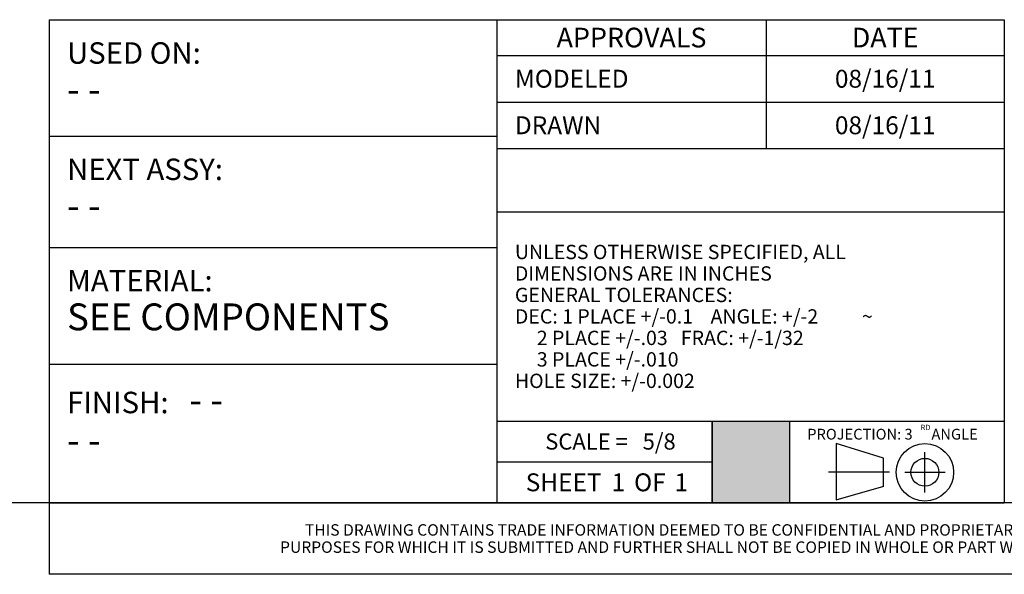
# Model space of a CAD drawing. Units: inches. Extents: x 1.2 to 66.2, y 1.2 to 42.8.
# Drawn here: x 45 to 56, y 1.2 to 7.4 of the extents above; entities that cross this region are included whole.
import ezdxf
from ezdxf.enums import TextEntityAlignment as Align

# ---------------------------------------------------------------- set-up
doc = ezdxf.new("R2010")
doc.units = ezdxf.units.IN
doc.header["$LTSCALE"] = 3.74
doc.header["$MEASUREMENT"] = 0
doc.linetypes.add('CENTER', pattern=[0.6, 0.375, -0.075, 0.075, -0.075])
doc.layers.get('0').update_dxf_attribs({"linetype": 'CONTINUOUS'})
doc.layers.add('09_ALL_DETAIL_ITEMS', color=7, linetype='CONTINUOUS')
doc.styles.get("Standard").update_dxf_attribs({"font": 'trium.ttf'})
doc.styles.add('TEXTSTYLE_1', font='gdt', dxfattribs={"width": 0.8})

msp = doc.modelspace()

# ---------------------------------------------------------------- hatches: boundary and pattern name
at = {"linetype": 'Continuous'}
msp.add_hatch(color=9, dxfattribs=at).paths.add_polyline_path([(52.74, 1.9984), (52.74, 2.912), (53.6, 2.912), (53.6, 1.9984)])

# ---------------------------------------------------------------- linework, layer by layer
at = {"color": 7, "linetype": 'Continuous'}
for p, q in [((45.336, 7.3954), (50.336, 7.3954)), ((45.336, 7.3954), (45.336, 2)), ((50.336, 7.398), (56, 7.398)), ((50.336, 7.398), (50.336, 2)), ((50.336, 7.3954), (50.336, 2)), ((53.34, 7.398), (53.34, 5.958)), ((56, 7.398), (56, 2)), ((50.336, 6.998), (56, 6.998)), ((50.336, 6.478), (56, 6.478)), ((45.336, 6.0958), (50.336, 6.0958)), ((50.336, 5.958), (56, 5.958)), ((50.336, 5.252), (56, 5.252)), ((45.336, 4.852), (50.336, 4.852)), ((45.336, 3.55), (50.336, 3.55)), ((50.336, 2.912), (56, 2.912)), ((52.74, 2.912), (52.74, 2)), ((52.74, 2.912), (53.6, 2.912)), ((52.74, 1.9984), (52.74, 2.912)), ((53.6, 2.912), (53.6, 2)), ((53.6, 2.912), (53.6, 1.9984)), ((54.1217, 2.662), (54.1211, 2.0321)), ((54.651, 2.4963), (54.1217, 2.662)), ((50.336, 2.456), (52.74, 2.456)), ((54.6507, 2.1848), (54.651, 2.4963)), ((54.1211, 2.0321), (54.6547, 2.1848)), ((66, 2), (1.2, 2)), ((45.336, 2), (50.336, 2)), ((66, 2), (45.336, 2)), ((45.336, 2), (45.336, 1.2)), ((50.336, 2), (56, 2)), ((53.6, 1.9984), (52.74, 1.9984)), ((66, 1.2), (45.336, 1.2))]:
    msp.add_line(p, q, dxfattribs=at)
at = {"color": 7, "linetype": 'CENTER'}
for p, q in [((55.1128, 2.1149), (55.1132, 2.5651)), ((54.719, 2.3417), (54.0389, 2.3423)), ((54.8879, 2.3402), (55.3381, 2.3398))]:
    msp.add_line(p, q, dxfattribs=at)
at = {"color": 7, "linetype": 'Continuous'}
for radius in [0.3209, 0.1558]:
    msp.add_circle((55.113, 2.34), radius, dxfattribs=at)

# ---------------------------------------------------------------- texts
at = {"layer": '09_ALL_DETAIL_ITEMS', "color": 7, "linetype": 'Continuous'}
for s, height, p in [('APPROVALS', 0.22, (51.838, 7.088)), ('DATE', 0.22, (54.67, 7.088)), ('08/16/11', 0.2, (54.67, 6.638)), ('08/16/11', 0.2, (54.67, 6.118)), ('SCALE = ', 0.18, (51.363, 2.594)), ('5/8', 0.18, (52.1467, 2.594)), ('SHEET ', 0.2, (51.1106, 2.128)), ('1', 0.2, (51.6921, 2.128)), (' OF ', 0.2, (52.0428, 2.128)), ('1', 0.2, (52.3936, 2.128)), ('THIS DRAWING CONTAINS TRADE INFORMATION DEEMED TO BE CONFIDENTIAL AND PROPRIETARY PROPERTY OF MIDDLE ATLANTIC PRODUCTS, INC. AND IS TO BE USED ONLY FOR THE ', 0.128, (55.668, 1.632)), ('PURPOSES FOR WHICH IT IS SUBMITTED AND FURTHER SHALL NOT BE COPIED IN WHOLE OR PART WITHOUT WRITTEN PERMISSION FIRST OBTAINED FROM MIDDLE ATLANTIC PRODUCTS, INC.', 0.128, (55.668, 1.44))]:
    msp.add_text(s, height=height, dxfattribs=at).set_placement(p, align=Align.CENTER)
for s, height, p in [('USED ON:', 0.24, (45.536, 6.9054)), ('MODELED', 0.2, (50.536, 6.638)), ('- -', 0.3, (45.536, 6.4704)), ('DRAWN', 0.2, (50.536, 6.118)), ('NEXT ASSY:', 0.24, (45.536, 5.6058)), ('- -', 0.3, (45.536, 5.1708)), ('UNLESS OTHERWISE SPECIFIED, ALL', 0.16, (50.536, 4.722)), ('DIMENSIONS ARE IN INCHES ', 0.16, (50.536, 4.482)), ('MATERIAL:', 0.24, (45.536, 4.362)), ('GENERAL TOLERANCES: ', 0.16, (50.536, 4.242)), ('SEE COMPONENTS', 0.3, (45.536, 3.927)), ('DEC: 1 PLACE +/-0.1    ANGLE: +/-2', 0.16, (50.536, 4.002)), ('     2 PLACE +/-.03   FRAC: +/-1/32', 0.16, (50.536, 3.762)), ('     3 PLACE +/-.010', 0.16, (50.536, 3.522)), ('HOLE SIZE: +/-0.002     ', 0.16, (50.536, 3.282)), ('FINISH:', 0.24, (45.536, 3)), ('- -', 0.3, (46.9004, 3)), ('RD', 0.06, (55.0667, 2.811)), ('PROJECTION: 3', 0.12, (53.8, 2.706)), ('ANGLE', 0.12, (55.1867, 2.706)), ('- -', 0.3, (45.536, 2.55))]:
    msp.add_text(s, height=height, dxfattribs=at).set_placement(p)
at = {"layer": '09_ALL_DETAIL_ITEMS', "color": 7, "linetype": 'Continuous', "style": 'TEXTSTYLE_1'}
msp.add_text('~', height=0.16, dxfattribs=at).set_placement((54.4104, 4.002))

doc.saveas('drawing.dxf')
